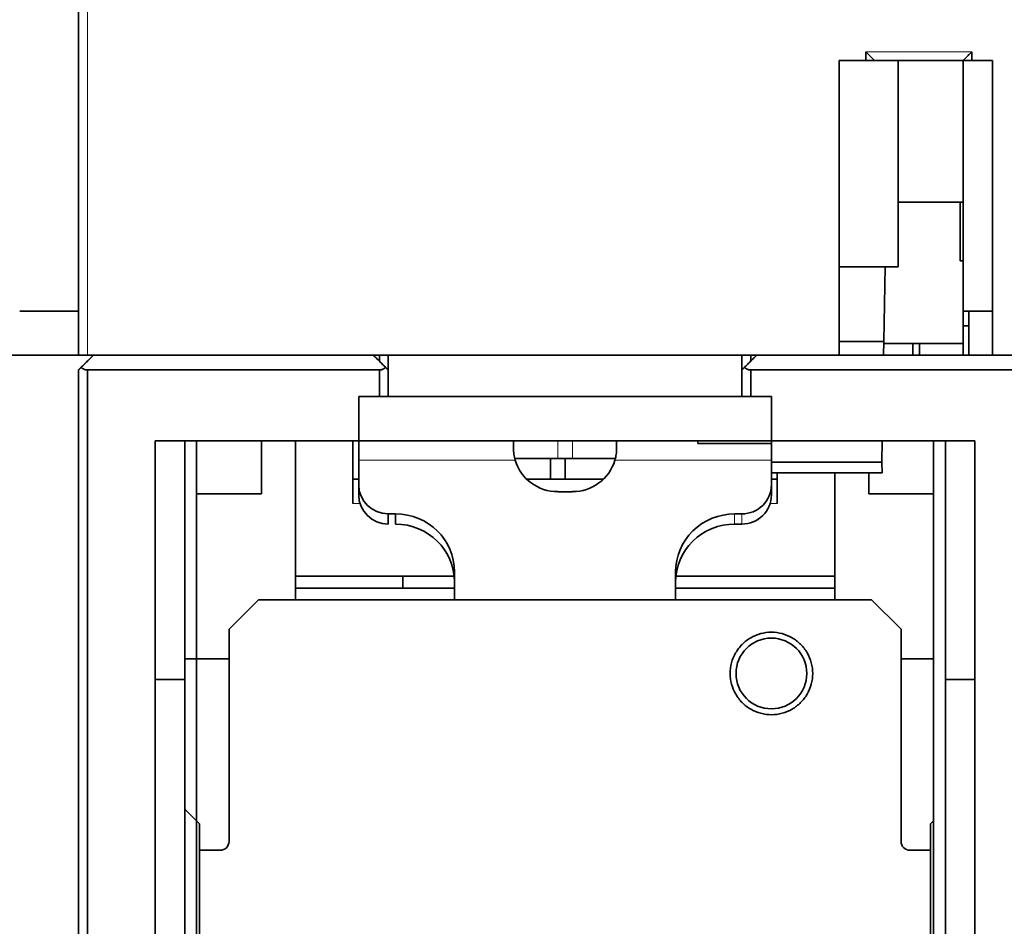
# Model space of a CAD drawing. Units: millimetres. Extents: x 39 to 821, y 23 to 581.
# Drawn here: x 336 to 369, y 488 to 519 of the extents above; entities that cross this region are included whole.
import ezdxf

# ---------------------------------------------------------------- set-up
doc = ezdxf.new("R2010")
doc.units = ezdxf.units.MM
doc.layers.add('1', color=7, linetype='Continuous', true_color=0xffffff)

msp = doc.modelspace()

# ---------------------------------------------------------------- linework, layer by layer
at = {"layer": '1', "color": 18, "linetype": 'Continuous', "lineweight": 35}
for p, q in [((337.946, 528.884), (337.946, 507.293)), ((364.646, 517.293), (364.646, 517.593)), ((368.246, 517.593), (368.246, 517.293)), ((363.746, 507.293), (363.746, 517.293)), ((364.646, 517.293), (363.746, 517.293)), ((364.946, 517.293), (364.646, 517.293)), ((367.946, 517.293), (364.946, 517.293)), ((365.746, 517.293), (365.746, 512.493)), ((367.946, 517.293), (367.946, 508.793)), ((367.946, 517.293), (368.246, 517.293)), ((368.946, 517.293), (368.246, 517.293)), ((368.946, 507.293), (368.946, 517.293)), ((365.746, 512.493), (367.946, 512.493)), ((365.746, 510.293), (365.746, 512.493)), ((367.846, 512.493), (367.846, 510.493)), ((367.846, 510.493), (367.946, 510.493)), ((363.746, 510.293), (365.746, 510.293)), ((365.257, 507.758), (365.301, 510.293)), ((337.946, 508.793), (335.946, 508.793)), ((367.946, 508.793), (368.946, 508.793)), ((367.946, 508.293), (367.946, 508.793)), ((368.146, 508.793), (368.146, 507.293)), ((368.146, 508.293), (367.946, 508.293)), ((367.946, 508.293), (367.946, 507.293)), ((363.746, 507.758), (365.257, 507.758)), ((365.25, 507.293), (365.257, 507.758)), ((366.246, 507.293), (366.246, 507.693)), ((338.246, 507.293), (337.946, 507.293)), ((363.746, 507.293), (338.246, 507.293)), ((368.946, 507.293), (370.646, 507.293)), ((341.946, 504.393), (341.946, 477.293)), ((344.146, 504.393), (344.146, 502.593)), ((345.296, 498.993), (345.296, 504.393)), ((347.246, 502.267), (347.246, 504.393)), ((347.446, 504.392), (347.446, 503.727)), ((352.696, 504.393), (352.696, 504.134)), ((356.196, 504.393), (356.196, 504.134)), ((361.446, 504.393), (361.446, 503.664)), ((365.191, 503.664), (365.203, 504.393)), ((366.946, 504.393), (366.946, 477.293)), ((347.446, 503.727), (347.446, 502.894)), ((352.737, 503.793), (354.196, 503.793)), ((353.946, 503.093), (353.946, 503.793)), ((354.196, 503.793), (354.696, 503.793)), ((356.154, 503.793), (354.696, 503.793)), ((361.446, 503.664), (361.446, 503.298)), ((361.446, 503.664), (365.191, 503.664)), ((365.2, 503.298), (365.191, 503.664)), ((347.446, 503.093), (347.246, 503.093)), ((355.753, 503.093), (353.138, 503.093)), ((361.446, 503.298), (365.2, 503.298)), ((361.446, 502.894), (361.446, 503.298)), ((361.646, 503.093), (361.446, 503.093)), ((361.646, 503.298), (361.646, 502.267)), ((363.596, 503.298), (363.596, 498.993)), ((364.746, 502.593), (364.746, 503.298)), ((347.446, 502.894), (347.446, 502.547)), ((361.446, 502.547), (361.446, 502.894)), ((344.146, 502.593), (341.946, 502.593)), ((354.696, 502.663), (354.196, 502.663)), ((366.946, 502.593), (364.746, 502.593)), ((348.446, 501.562), (348.446, 501.909)), ((348.446, 501.909), (348.696, 501.909)), ((348.696, 501.909), (348.696, 501.562)), ((360.196, 501.909), (360.446, 501.909)), ((360.196, 501.562), (360.446, 501.562)), ((345.296, 499.793), (350.685, 499.793)), ((348.946, 499.793), (348.946, 499.393)), ((350.696, 499.94), (350.696, 498.993)), ((358.196, 498.993), (358.196, 499.94)), ((358.206, 499.793), (363.596, 499.793)), ((344.046, 498.993), (343.046, 497.993)), ((364.846, 498.993), (344.046, 498.993)), ((365.846, 497.993), (364.846, 498.993)), ((343.046, 497.993), (343.046, 496.993)), ((365.846, 496.993), (365.846, 497.993)), ((343.046, 496.993), (341.546, 496.993)), ((343.046, 490.793), (343.046, 496.993)), ((365.846, 496.993), (365.846, 490.793)), ((366.946, 496.993), (365.846, 496.993)), ((341.546, 491.893), (342.046, 491.393)), ((342.046, 491.393), (342.046, 490.493)), ((366.846, 491.393), (366.946, 491.493)), ((366.846, 490.493), (366.846, 491.393)), ((342.046, 490.493), (342.046, 484.793)), ((342.046, 490.493), (342.746, 490.493)), ((366.146, 490.493), (366.846, 490.493)), ((366.846, 481.793), (366.846, 490.493))]:
    msp.add_line(p, q, dxfattribs=at)
at = {"layer": '1', "color": 8, "linetype": 'Continuous', "lineweight": 18}
for p, q in [((338.246, 528.884), (338.246, 507.293)), ((368.246, 517.593), (364.646, 517.593)), ((354.196, 504.393), (354.196, 503.793)), ((354.696, 503.793), (354.696, 504.393)), ((352.755, 503.727), (347.446, 503.727)), ((361.446, 503.727), (356.136, 503.727)), ((347.487, 502.267), (347.246, 502.267)), ((361.646, 502.267), (361.404, 502.267)), ((360.196, 501.909), (360.196, 501.562)), ((360.446, 501.909), (360.446, 501.562))]:
    msp.add_line(p, q, dxfattribs=at)
at = {"layer": '1', "color": 18, "linetype": 'Continuous', "lineweight": 35}
msp.add_circle((361.446, 496.493), 1.2, dxfattribs=at)
for centre, start, end in [((342.746, 490.793), 270, 0), ((366.146, 490.793), 180, 270)]:
    msp.add_arc(centre, 0.3, start, end, dxfattribs=at)
for centre, major_axis, start_param, end_param in [((354.196, 504.141), (1.5, 0), 3.425074, 4.712389), ((354.696, 504.141), (1.5, 0), 4.712389, 5.999704), ((348.446, 502.894), (-1, 0), 0, 1.570796), ((360.446, 502.894), (-1, 0), 1.570796, 3.141593), ((348.446, 502.547), (-1, 0), 0, 1.570796), ((360.446, 502.547), (-1, 0), 1.570796, 3.141593), ((348.696, 499.94), (2, 0), 0, 1.570796), ((360.196, 499.94), (2, 0), 1.570796, 3.141593), ((348.696, 499.592), (2, 0), 0, 1.570796), ((360.196, 499.592), (2, 0), 1.570796, 3.141593)]:
    msp.add_ellipse(centre, major_axis=major_axis, ratio=0.984808, start_param=start_param, end_param=end_param, dxfattribs=at)
for points, degree, knots in [([(364.646, 517.593), (364.649, 517.59), (364.654, 517.585), (364.663, 517.576), (364.671, 517.568), (364.679, 517.56), (364.686, 517.553), (364.693, 517.546), (364.7, 517.539), (364.707, 517.532), (364.713, 517.526), (364.719, 517.52), (364.724, 517.515), (364.73, 517.509), (364.735, 517.504), (364.739, 517.5), (364.76, 517.479), (364.794, 517.445), (364.832, 517.406), (364.86, 517.378), (364.881, 517.358), (364.898, 517.341), (364.91, 517.329), (364.919, 517.32), (364.924, 517.314), (364.929, 517.309), (364.934, 517.305), (364.937, 517.301), (364.94, 517.298), (364.943, 517.296), (364.944, 517.294), (364.945, 517.293), (364.946, 517.293), (364.946, 517.293)], 3, [0, 0, 0, 0, 0.02152, 0.042294, 0.062322, 0.081603, 0.100139, 0.117927, 0.13497, 0.151267, 0.166817, 0.181621, 0.195679, 0.208992, 0.221558, 0.233379, 0.244454, 0.379062, 0.49467, 0.562748, 0.626608, 0.686426, 0.742417, 0.770063, 0.797172, 0.823785, 0.849944, 0.875693, 0.901079, 0.926151, 0.95096, 0.975559, 1, 1, 1, 1]), ([(367.946, 517.293), (367.946, 517.293), (367.946, 517.293), (367.946, 517.294), (367.946, 517.294), (367.947, 517.295), (367.948, 517.295), (367.949, 517.296), (367.95, 517.298), (367.951, 517.299), (367.953, 517.301), (367.955, 517.302), (367.957, 517.304), (367.959, 517.306), (367.961, 517.309), (367.964, 517.311), (367.966, 517.314), (367.969, 517.317), (367.972, 517.32), (367.975, 517.323), (367.982, 517.33), (367.993, 517.341), (368.011, 517.358), (368.031, 517.378), (368.059, 517.406), (368.098, 517.445), (368.133, 517.481), (368.158, 517.505), (368.169, 517.516), (368.181, 517.529), (368.195, 517.543), (368.211, 517.558), (368.228, 517.575), (368.24, 517.587), (368.246, 517.593)], 3, [0, 0, 0, 0, 0.012845, 0.025726, 0.038653, 0.051632, 0.064671, 0.077779, 0.090962, 0.104228, 0.117585, 0.131039, 0.144598, 0.158267, 0.172055, 0.185967, 0.20001, 0.214189, 0.228511, 0.242982, 0.257607, 0.31356, 0.373365, 0.437236, 0.50535, 0.620908, 0.755561, 0.780189, 0.808246, 0.839734, 0.874653, 0.913004, 0.954786, 1, 1, 1, 1]), ([(334.844, 507.293), (334.844, 507.293), (335.255, 507.293), (336.311, 507.293), (337.579, 507.293), (338.636, 507.293), (339.047, 507.293), (339.047, 507.293)], 2, [0, 0, 0, 0.126191, 0.313194, 0.500196, 0.687199, 0.874202, 1, 1, 1]), ([(337.945, 507.293), (337.91, 507.293), (337.875, 507.293), (337.747, 507.293), (337.651, 507.293), (337.454, 507.293), (337.354, 507.293), (337.151, 507.293), (337.048, 507.293), (336.843, 507.293), (336.74, 507.293), (336.537, 507.293), (336.437, 507.293), (336.24, 507.293), (336.144, 507.293), (336.016, 507.293), (335.981, 507.293), (335.947, 507.293)], 3, [0, 0, 0, 0, 0.056345, 0.056345, 0.20423, 0.20423, 0.352115, 0.352115, 0.5, 0.5, 0.647885, 0.647885, 0.795771, 0.795771, 0.943656, 0.943656, 1, 1, 1, 1]), ([(337.946, 506.793), (337.952, 506.8), (337.966, 506.813), (337.986, 506.833), (338.006, 506.853), (338.025, 506.873), (338.045, 506.892), (338.064, 506.911), (338.083, 506.93), (338.101, 506.949), (338.12, 506.967), (338.138, 506.986), (338.156, 507.004), (338.174, 507.022), (338.192, 507.039), (338.209, 507.057), (338.227, 507.074), (338.244, 507.091), (338.26, 507.108), (338.277, 507.125), (338.293, 507.141), (338.31, 507.157), (338.326, 507.173), (338.341, 507.189), (338.357, 507.204), (338.372, 507.22), (338.387, 507.235), (338.402, 507.25), (338.417, 507.264), (338.431, 507.279), (338.441, 507.288), (338.446, 507.293)], 3, [0, 0, 0, 0, 0.038163, 0.076059, 0.113688, 0.151052, 0.18815, 0.224983, 0.261551, 0.297855, 0.333895, 0.369671, 0.405184, 0.440435, 0.475423, 0.51015, 0.544615, 0.57882, 0.612765, 0.646449, 0.679875, 0.713042, 0.745951, 0.778602, 0.810996, 0.843134, 0.875016, 0.906643, 0.938016, 0.969135, 1, 1, 1, 1]), ([(338.033, 506.881), (338.032, 506.879), (338.028, 506.876), (338.023, 506.871), (338.018, 506.866), (338.013, 506.861), (338.009, 506.857), (338.004, 506.852), (338, 506.848), (337.996, 506.844), (337.992, 506.84), (337.988, 506.836), (337.984, 506.832), (337.981, 506.829), (337.978, 506.826), (337.974, 506.822), (337.971, 506.819), (337.969, 506.817), (337.966, 506.814), (337.963, 506.811), (337.961, 506.809), (337.959, 506.807), (337.957, 506.805), (337.955, 506.803), (337.953, 506.801), (337.952, 506.8), (337.951, 506.798), (337.949, 506.797), (337.948, 506.796), (337.948, 506.795), (337.947, 506.795), (337.946, 506.794), (337.946, 506.794), (337.946, 506.793), (337.946, 506.793), (337.946, 506.793)], 3, [0, 0, 0, 0, 0.035883, 0.071332, 0.106352, 0.140951, 0.175134, 0.20891, 0.242285, 0.275267, 0.307863, 0.340082, 0.371932, 0.403421, 0.434558, 0.465353, 0.495816, 0.525955, 0.555781, 0.585305, 0.614538, 0.64349, 0.672173, 0.700599, 0.72878, 0.756729, 0.784458, 0.81198, 0.839308, 0.866457, 0.89344, 0.920271, 0.946965, 0.973536, 1, 1, 1, 1]), ([(338.246, 506.793), (338.243, 506.793), (338.238, 506.793), (338.231, 506.794), (338.224, 506.794), (338.217, 506.795), (338.209, 506.796), (338.202, 506.797), (338.195, 506.798), (338.188, 506.799), (338.18, 506.801), (338.173, 506.802), (338.166, 506.804), (338.159, 506.806), (338.152, 506.809), (338.144, 506.811), (338.137, 506.814), (338.13, 506.817), (338.123, 506.82), (338.116, 506.823), (338.109, 506.826), (338.103, 506.83), (338.096, 506.834), (338.089, 506.837), (338.083, 506.842), (338.076, 506.846), (338.07, 506.85), (338.063, 506.855), (338.057, 506.86), (338.051, 506.865), (338.045, 506.87), (338.039, 506.876), (338.035, 506.879), (338.033, 506.881)], 3, [0, 0, 0, 0, 0.028174, 0.056472, 0.084911, 0.113508, 0.142282, 0.171248, 0.200425, 0.229827, 0.259471, 0.289373, 0.319548, 0.35001, 0.380773, 0.411853, 0.443261, 0.475012, 0.507118, 0.53959, 0.572442, 0.605684, 0.639328, 0.673383, 0.707861, 0.742771, 0.778123, 0.813926, 0.850188, 0.886919, 0.924126, 0.961817, 1, 1, 1, 1]), ([(348.358, 506.881), (348.356, 506.879), (348.352, 506.876), (348.347, 506.871), (348.341, 506.866), (348.336, 506.861), (348.33, 506.857), (348.324, 506.852), (348.318, 506.848), (348.312, 506.844), (348.306, 506.84), (348.299, 506.836), (348.293, 506.832), (348.287, 506.829), (348.28, 506.826), (348.274, 506.822), (348.267, 506.819), (348.261, 506.817), (348.254, 506.814), (348.248, 506.811), (348.241, 506.809), (348.234, 506.807), (348.227, 506.805), (348.221, 506.803), (348.214, 506.801), (348.207, 506.8), (348.2, 506.798), (348.193, 506.797), (348.186, 506.796), (348.18, 506.795), (348.173, 506.795), (348.166, 506.794), (348.159, 506.794), (348.152, 506.793), (348.148, 506.793), (348.146, 506.793)], 3, [0, 0, 0, 0, 0.035883, 0.071332, 0.106352, 0.140951, 0.175134, 0.20891, 0.242285, 0.275267, 0.307863, 0.340082, 0.371932, 0.403421, 0.434558, 0.465353, 0.495816, 0.525955, 0.555781, 0.585305, 0.614538, 0.64349, 0.672173, 0.700599, 0.72878, 0.756729, 0.784458, 0.81198, 0.839308, 0.866457, 0.89344, 0.920271, 0.946965, 0.973536, 1, 1, 1, 1]), ([(348.446, 506.793), (348.446, 506.793), (348.446, 506.793), (348.445, 506.794), (348.445, 506.794), (348.444, 506.795), (348.443, 506.796), (348.442, 506.797), (348.441, 506.798), (348.44, 506.799), (348.438, 506.801), (348.437, 506.802), (348.435, 506.804), (348.433, 506.806), (348.431, 506.809), (348.428, 506.811), (348.425, 506.814), (348.423, 506.817), (348.42, 506.82), (348.416, 506.823), (348.413, 506.826), (348.409, 506.83), (348.406, 506.834), (348.402, 506.837), (348.397, 506.842), (348.393, 506.846), (348.389, 506.85), (348.384, 506.855), (348.379, 506.86), (348.374, 506.865), (348.369, 506.87), (348.363, 506.876), (348.36, 506.879), (348.358, 506.881)], 3, [0, 0, 0, 0, 0.028174, 0.056472, 0.084911, 0.113508, 0.142282, 0.171248, 0.200425, 0.229827, 0.259471, 0.289373, 0.319548, 0.35001, 0.380773, 0.411853, 0.443261, 0.475012, 0.507118, 0.53959, 0.572442, 0.605684, 0.639328, 0.673383, 0.707861, 0.742771, 0.778123, 0.813926, 0.850188, 0.886919, 0.924126, 0.961817, 1, 1, 1, 1]), ([(360.533, 506.881), (360.532, 506.879), (360.528, 506.876), (360.523, 506.871), (360.518, 506.866), (360.513, 506.861), (360.509, 506.857), (360.504, 506.852), (360.5, 506.848), (360.496, 506.844), (360.492, 506.84), (360.488, 506.836), (360.484, 506.832), (360.481, 506.829), (360.478, 506.826), (360.474, 506.822), (360.471, 506.819), (360.469, 506.817), (360.466, 506.814), (360.463, 506.811), (360.461, 506.809), (360.459, 506.807), (360.457, 506.805), (360.455, 506.803), (360.453, 506.801), (360.452, 506.8), (360.451, 506.798), (360.449, 506.797), (360.448, 506.796), (360.448, 506.795), (360.447, 506.795), (360.446, 506.794), (360.446, 506.794), (360.446, 506.793), (360.446, 506.793), (360.446, 506.793)], 3, [0, 0, 0, 0, 0.035883, 0.071332, 0.106352, 0.140951, 0.175134, 0.20891, 0.242285, 0.275267, 0.307863, 0.340082, 0.371932, 0.403421, 0.434558, 0.465353, 0.495816, 0.525955, 0.555781, 0.585305, 0.614538, 0.64349, 0.672173, 0.700599, 0.72878, 0.756729, 0.784458, 0.81198, 0.839308, 0.866457, 0.89344, 0.920271, 0.946965, 0.973536, 1, 1, 1, 1]), ([(360.746, 506.793), (360.743, 506.793), (360.738, 506.793), (360.731, 506.794), (360.724, 506.794), (360.717, 506.795), (360.709, 506.796), (360.702, 506.797), (360.695, 506.798), (360.688, 506.799), (360.68, 506.801), (360.673, 506.802), (360.666, 506.804), (360.659, 506.806), (360.652, 506.809), (360.644, 506.811), (360.637, 506.814), (360.63, 506.817), (360.623, 506.82), (360.616, 506.823), (360.609, 506.826), (360.603, 506.83), (360.596, 506.834), (360.589, 506.837), (360.583, 506.842), (360.576, 506.846), (360.57, 506.85), (360.563, 506.855), (360.557, 506.86), (360.551, 506.865), (360.545, 506.87), (360.539, 506.876), (360.535, 506.879), (360.533, 506.881)], 3, [0, 0, 0, 0, 0.028174, 0.056472, 0.084911, 0.113508, 0.142282, 0.171248, 0.200425, 0.229827, 0.259471, 0.289373, 0.319548, 0.35001, 0.380773, 0.411853, 0.443261, 0.475012, 0.507118, 0.53959, 0.572442, 0.605684, 0.639328, 0.673383, 0.707861, 0.742771, 0.778123, 0.813926, 0.850188, 0.886919, 0.924126, 0.961817, 1, 1, 1, 1]), ([(348.146, 505.893), (348.185, 505.893), (348.224, 505.893), (348.297, 505.893), (348.33, 505.893), (348.386, 505.893), (348.408, 505.893), (348.438, 505.893), (348.446, 505.893), (348.446, 505.893)], 3, [0, 0, 0, 0, 0.250276, 0.250276, 0.500553, 0.500553, 0.750829, 0.750829, 1, 1, 1, 1]), ([(360.446, 505.893), (360.446, 505.893), (359.533, 505.893), (357.845, 505.893), (355.64, 505.893), (353.253, 505.893), (351.047, 505.893), (349.359, 505.893), (348.446, 505.893), (348.446, 505.893)], 2, [0, 0, 0, 0.125012, 0.250024, 0.375036, 0.500048, 0.625061, 0.750073, 0.875085, 1, 1, 1]), ([(348.446, 505.893), (348.446, 505.893), (348.484, 505.893), (348.638, 505.893), (348.752, 505.893), (349.053, 505.893), (349.239, 505.893), (349.675, 505.893), (349.925, 505.893), (350.481, 505.893), (350.786, 505.893), (351.439, 505.893), (351.787, 505.893), (352.512, 505.893), (352.89, 505.893), (353.66, 505.893), (354.053, 505.893), (354.838, 505.893), (355.231, 505.893), (356.001, 505.893), (356.379, 505.893), (357.105, 505.893), (357.453, 505.893), (358.106, 505.893), (358.411, 505.893), (358.966, 505.893), (359.216, 505.893), (359.653, 505.893), (359.839, 505.893), (360.139, 505.893), (360.254, 505.893), (360.407, 505.893), (360.446, 505.893), (360.446, 505.893)], 3, [0, 0, 0, 0, 0.062507, 0.062507, 0.125013, 0.125013, 0.18752, 0.18752, 0.250026, 0.250026, 0.312533, 0.312533, 0.375039, 0.375039, 0.437546, 0.437546, 0.500053, 0.500053, 0.562559, 0.562559, 0.625066, 0.625066, 0.687572, 0.687572, 0.750079, 0.750079, 0.812586, 0.812586, 0.875092, 0.875092, 0.937599, 0.937599, 1, 1, 1, 1]), ([(360.746, 505.893), (360.622, 505.893), (360.446, 505.893), (360.446, 505.893)], 2, [0, 0, 0, 0.500469, 1, 1, 1]), ([(360.446, 505.893), (360.446, 505.893), (360.453, 505.893), (360.483, 505.893), (360.506, 505.893), (360.561, 505.893), (360.595, 505.893), (360.667, 505.893), (360.706, 505.893), (360.746, 505.893)], 3, [0, 0, 0, 0, 0.25, 0.25, 0.5, 0.5, 0.75, 0.75, 1, 1, 1, 1]), ([(361.446, 504.393), (361.446, 504.393), (360.38, 504.393), (358.411, 504.393), (355.839, 504.393), (353.054, 504.393), (350.481, 504.393), (348.512, 504.393), (347.446, 504.393), (347.446, 504.393)], 2, [0, 0, 0, 0.125011, 0.250022, 0.375034, 0.500045, 0.625056, 0.750067, 0.875078, 1, 1, 1]), ([(347.446, 504.393), (347.446, 504.393), (347.468, 504.393), (347.569, 504.393), (347.736, 504.393), (347.968, 504.393), (348.262, 504.393), (348.616, 504.393), (349.026, 504.393), (349.488, 504.393), (349.998, 504.393), (350.55, 504.393), (351.141, 504.393), (351.763, 504.393), (352.41, 504.393), (353.078, 504.393), (353.758, 504.393), (354.446, 504.393), (355.133, 504.393), (355.813, 504.393), (356.481, 504.393), (357.129, 504.393), (357.751, 504.393), (358.341, 504.393), (358.894, 504.393), (359.403, 504.393), (359.865, 504.393), (360.275, 504.393), (360.629, 504.393), (360.923, 504.393), (361.155, 504.393), (361.322, 504.393), (361.423, 504.393), (361.446, 504.393), (361.446, 504.393)], 3, [0, 0, 0, 0, 0.031253, 0.062507, 0.09376, 0.125014, 0.156267, 0.187521, 0.218774, 0.250027, 0.281281, 0.312534, 0.343788, 0.375041, 0.406295, 0.437548, 0.468801, 0.500055, 0.531308, 0.562562, 0.593815, 0.625068, 0.656322, 0.687575, 0.718829, 0.750082, 0.781336, 0.812589, 0.843842, 0.875096, 0.906349, 0.937603, 0.968856, 1, 1, 1, 1]), ([(352.755, 503.727), (352.735, 503.795), (352.72, 503.863), (352.701, 503.999), (352.696, 504.067), (352.696, 504.134)], 3, [0, 0, 0, 0, 0.5, 0.5, 1, 1, 1, 1]), ([(356.196, 504.134), (356.196, 504.067), (356.191, 503.999), (356.171, 503.863), (356.156, 503.795), (356.136, 503.727)], 3, [0, 0, 0, 0, 0.5, 0.5, 1, 1, 1, 1]), ([(360.046, 496.493), (360.046, 496.617), (360.061, 496.737), (360.124, 496.971), (360.171, 497.085), (360.293, 497.298), (360.368, 497.395), (360.541, 497.568), (360.638, 497.643), (360.85, 497.766), (360.963, 497.813), (361.2, 497.877), (361.322, 497.893), (361.566, 497.893), (361.688, 497.877), (361.925, 497.814), (362.039, 497.767), (362.251, 497.645), (362.349, 497.57), (362.521, 497.398), (362.596, 497.3), (362.719, 497.088), (362.766, 496.973), (362.83, 496.738), (362.846, 496.618), (362.846, 496.493)], 3, [0, 0, 0, 0, 0.083333, 0.083333, 0.166667, 0.166667, 0.25, 0.25, 0.333333, 0.333333, 0.416667, 0.416667, 0.5, 0.5, 0.583333, 0.583333, 0.666667, 0.666667, 0.75, 0.75, 0.833333, 0.833333, 0.916667, 0.916667, 1, 1, 1, 1]), ([(362.846, 496.493), (362.846, 496.369), (362.83, 496.25), (362.767, 496.016), (362.72, 495.901), (362.598, 495.689), (362.523, 495.591), (362.351, 495.418), (362.253, 495.343), (362.042, 495.221), (361.928, 495.173), (361.692, 495.11), (361.57, 495.093), (361.325, 495.093), (361.203, 495.109), (360.966, 495.172), (360.852, 495.219), (360.641, 495.341), (360.543, 495.416), (360.37, 495.589), (360.295, 495.686), (360.172, 495.899), (360.125, 496.014), (360.062, 496.249), (360.046, 496.369), (360.046, 496.493)], 3, [0, 0, 0, 0, 0.083333, 0.083333, 0.166667, 0.166667, 0.25, 0.25, 0.333333, 0.333333, 0.416667, 0.416667, 0.5, 0.5, 0.583333, 0.583333, 0.666667, 0.666667, 0.75, 0.75, 0.833333, 0.833333, 0.916667, 0.916667, 1, 1, 1, 1])]:
    msp.add_open_spline(points, degree=degree, knots=knots, dxfattribs=at)
for points, degree in [([(365.256, 507.693), (367.946, 507.693)], 1), ([(366.465, 507.693), (366.465, 507.293)], 1), ([(338.446, 507.293), (338.033, 506.881)], 1), ([(347.946, 507.293), (348.358, 506.881)], 1), ([(348.358, 506.881), (347.946, 507.293)], 1), ([(348.146, 507.293), (348.146, 507.227), (348.146, 507.16), (348.146, 507.093)], 3), ([(348.446, 507.293), (348.446, 506.793)], 1), ([(348.446, 506.793), (348.446, 506.96), (348.446, 507.127), (348.446, 507.293)], 3), ([(360.446, 507.293), (360.446, 507.127), (360.446, 506.96), (360.446, 506.793)], 3), ([(360.446, 506.793), (360.446, 507.293)], 1), ([(360.946, 507.293), (360.533, 506.881)], 1), ([(360.533, 506.881), (360.946, 507.293)], 1), ([(360.746, 507.093), (360.746, 507.16), (360.746, 507.227), (360.746, 507.293)], 3), ([(363.746, 507.293), (368.945, 507.293)], 1), ([(368.945, 507.293), (363.746, 507.293)], 1), ([(337.946, 458.293), (337.946, 506.793)], 1), ([(337.946, 506.793), (337.946, 490.627), (337.946, 474.46), (337.946, 458.293)], 3), ([(338.033, 506.881), (338.121, 506.793), (338.246, 506.793)], 2), ([(338.246, 506.793), (338.246, 458.293)], 1), ([(348.146, 506.793), (338.246, 506.793)], 1), ([(338.246, 506.793), (348.146, 506.793)], 1), ([(338.246, 458.293), (338.246, 474.46), (338.246, 490.627), (338.246, 506.793)], 3), ([(348.146, 506.793), (348.27, 506.793), (348.358, 506.881)], 2), ([(348.146, 505.893), (348.146, 506.793)], 1), ([(348.146, 506.793), (348.146, 506.493), (348.146, 506.193), (348.146, 505.893)], 3), ([(348.358, 506.881), (348.445, 506.793), (348.446, 506.793)], 2), ([(348.446, 506.793), (348.446, 505.893)], 1), ([(348.446, 505.893), (348.446, 506.193), (348.446, 506.493), (348.446, 506.793)], 3), ([(360.446, 506.793), (360.533, 506.881)], 1), ([(360.446, 506.793), (360.446, 506.493), (360.446, 506.193), (360.446, 505.893)], 3), ([(360.446, 505.893), (360.446, 506.793)], 1), ([(360.533, 506.881), (360.621, 506.793), (360.746, 506.793)], 2), ([(360.746, 506.793), (370.646, 506.793)], 1), ([(360.746, 505.893), (360.746, 506.193), (360.746, 506.493), (360.746, 506.793)], 3), ([(370.646, 506.793), (360.746, 506.793)], 1), ([(360.746, 506.793), (360.746, 505.893)], 1), ([(347.446, 505.893), (347.446, 504.393)], 1), ([(347.446, 504.393), (347.446, 505.893)], 1), ([(347.446, 505.893), (348.146, 505.893)], 1), ([(348.146, 505.893), (347.446, 505.893)], 1), ([(348.446, 505.893), (348.446, 505.893), (348.27, 505.893), (348.146, 505.893)], 2), ([(360.746, 505.893), (361.446, 505.893)], 1), ([(361.446, 505.893), (360.746, 505.893)], 1), ([(361.446, 505.893), (361.446, 504.393)], 1), ([(361.446, 504.393), (361.446, 505.893)], 1), ([(340.546, 504.393), (347.446, 504.393)], 1), ([(340.546, 468.693), (340.546, 504.393)], 1), ([(347.446, 504.393), (340.546, 504.393)], 1), ([(340.546, 504.393), (340.546, 468.693)], 1), ([(341.546, 504.393), (341.546, 496.293)], 1), ([(341.546, 496.293), (341.546, 504.393)], 1), ([(358.946, 504.393), (358.946, 504.357), (358.946, 504.323), (358.946, 504.293)], 3), ([(361.446, 504.393), (368.346, 504.393)], 1), ([(368.346, 504.393), (361.446, 504.393)], 1), ([(367.346, 496.293), (367.346, 504.393)], 1), ([(367.346, 504.393), (367.346, 496.293)], 1), ([(368.346, 468.693), (368.346, 504.393)], 1), ([(368.346, 504.393), (368.346, 468.693)], 1), ([(358.946, 504.293), (359.779, 504.293), (360.612, 504.293), (361.446, 504.293)], 3), ([(354.446, 503.793), (354.446, 503.093)], 1), ([(354.446, 503.093), (354.446, 503.793)], 1), ([(350.696, 499.393), (348.896, 499.393), (347.096, 499.393), (345.296, 499.393)], 3), ([(363.596, 499.393), (361.796, 499.393), (359.996, 499.393), (358.196, 499.393)], 3), ([(340.546, 496.293), (341.546, 496.293)], 1), ([(341.546, 496.293), (340.546, 496.293)], 1), ([(341.546, 496.293), (341.546, 477.293)], 1), ([(341.546, 477.293), (341.546, 496.293)], 1), ([(367.346, 496.293), (367.346, 477.293)], 1), ([(367.346, 477.293), (367.346, 496.293)], 1), ([(367.346, 496.293), (368.346, 496.293)], 1), ([(368.346, 496.293), (367.346, 496.293)], 1)]:
    msp.add_open_spline(points, degree=degree, dxfattribs=at)

doc.saveas('drawing.dxf')
